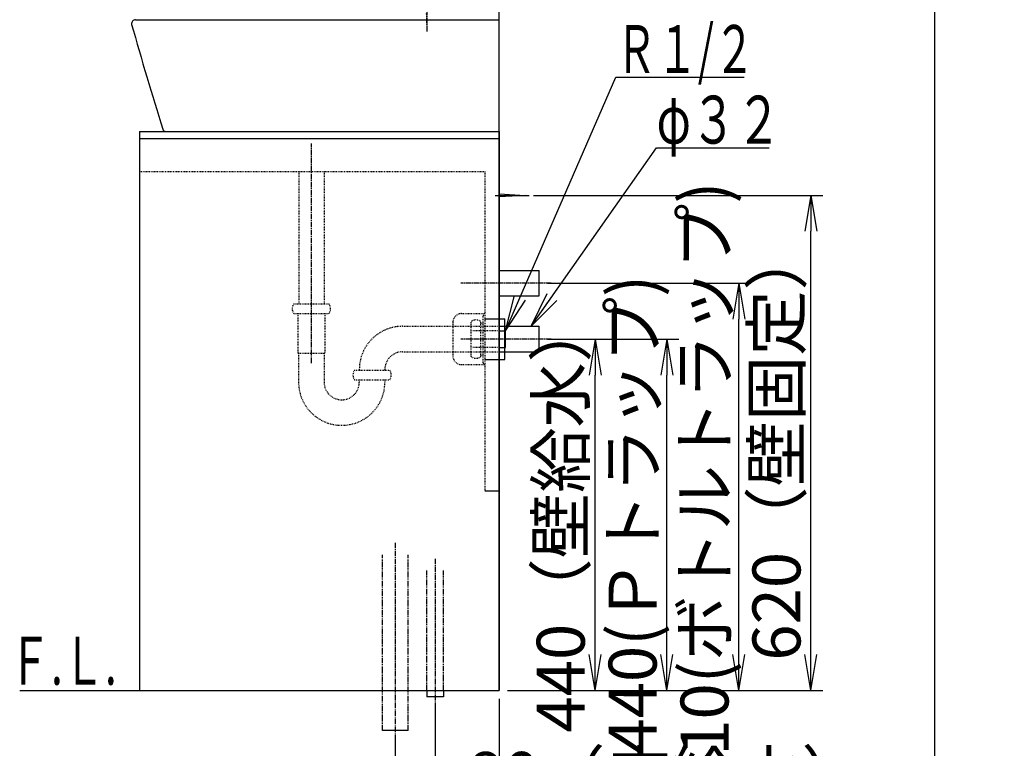
# Model space of a CAD drawing. Extents: x 261 to 3078, y 139 to 4340.
# Drawn here: x 1846 to 3078, y 847 to 1760 of the extents above; entities that cross this region are included whole.
import ezdxf
from ezdxf.enums import TextEntityAlignment as Align

# ---------------------------------------------------------------- set-up
doc = ezdxf.new("R2010")
doc.units = 0
for name, pattern in [('EXLTYPE2', [2, 1, -1]), ('EXLTYPE3', [10, 7, -1, 1, -1]), ('EXLTYPE4', [12, 7, -1, 1, -1, 1, -1])]:
    doc.linetypes.add(name, pattern=pattern)
doc.layers.get('0').update_dxf_attribs({"linetype": 'CONTINUOUS'})
doc.layers.get('DEFPOINTS').update_dxf_attribs({"linetype": 'CONTINUOUS'})
for name, color, linetype in [('付属金具', 7, 'CONTINUOUS'), ('化粧台', 7, 'CONTINUOUS'), ('寸法', 7, 'CONTINUOUS'), ('枠_表', 7, 'CONTINUOUS')]:
    doc.layers.add(name, color=color, linetype=linetype)
doc.styles.add('EXCADDIM1', font='monotxt', dxfattribs={"width": 0.84, "bigfont": 'extfont'})
doc.styles.add('EXCADSTD', font='monotxt', dxfattribs={"bigfont": 'extfont'})
doc.styles.get("Standard").update_dxf_attribs({"font": 'monotxt', "bigfont": 'extfont'})
doc.dimstyles.new('ISO-25', dxfattribs={"dimtxt": 2.5, "dimasz": 2.5, "dimexe": 1.25, "dimexo": 0.625, "dimtad": 1, "dimtxsty": 'STANDARD', "dimcen": 2.5, "dimazin": 3, "dimtfac": 1, "dimtmove": 0, "dimatfit": 3})

# ---------------------------------------------------------------- blocks, each defined once
blk = doc.blocks.new('EX_NORM')
at = {"color": 0, "linetype": 'CONTINUOUS'}
for q in [(-1, 0.167), (-1, 0), (-1, -0.167)]:
    blk.add_line((0, 0), q, dxfattribs=at)
blk = doc.blocks.new('*D22')
at = {"layer": 'DEFPOINTS', "color": 0}
for p in [(2446, 919.5), (2366, 911.5), (2446, 769.5)]:
    blk.add_point(p, dxfattribs=at)
at = {"layer": '寸法', "color": 3, "linetype": 'CONTINUOUS'}
for p, q in [((2366, 901), (2366, 754.5)), ((2446, 909), (2446, 754.5)), ((2321, 769.5), (2276, 769.5)), ((2366, 769.5), (2446, 769.5)), ((2491, 769.5), (2536, 769.5))]:
    blk.add_line(p, q, dxfattribs=at)
at = {"layer": '寸法', "color": 3, "xscale": 44.99999618530273, "yscale": 44.99999618530273, "zscale": 44.99999618530273}
blk.add_blockref('EX_NORM', (2366, 769.5), dxfattribs=at)
at = {"layer": '寸法', "color": 3, "xscale": 44.99999618530273, "yscale": 44.99999618530273, "zscale": 44.99999618530273, "rotation": 180}
blk.add_blockref('EX_NORM', (2446, 769.5), dxfattribs=at)
at = {"layer": '寸法', "color": 2, "insert": (2656, 804.7), "char_height": 60, "attachment_point": 5, "style": 'EXCADDIM1'}
blk.add_mtext('80（床給水）', dxfattribs=at)
blk = doc.blocks.new('*D23')
at = {"layer": 'DEFPOINTS', "color": 0}
for p in [(2446, 919.5), (2316, 869.5), (2446, 679.5)]:
    blk.add_point(p, dxfattribs=at)
at = {"layer": '寸法', "color": 3, "linetype": 'CONTINUOUS'}
for p, q in [((2446, 909), (2446, 664.5)), ((2316, 859), (2316, 664.5)), ((2361, 679.5), (2401, 679.5))]:
    blk.add_line(p, q, dxfattribs=at)
at = {"layer": '寸法', "color": 3, "xscale": 44.99999618530273, "yscale": 44.99999618530273, "zscale": 44.99999618530273, "rotation": 180}
blk.add_blockref('EX_NORM', (2316, 679.5), dxfattribs=at)
at = {"layer": '寸法', "color": 3, "xscale": 44.99999618530273, "yscale": 44.99999618530273, "zscale": 44.99999618530273}
blk.add_blockref('EX_NORM', (2446, 679.5), dxfattribs=at)
at = {"layer": '寸法', "color": 2, "insert": (2723.5, 714.7), "char_height": 60, "attachment_point": 5, "style": 'EXCADDIM1'}
blk.add_mtext('130（Ｓトラップ）', dxfattribs=at)
blk = doc.blocks.new('*D24')
at = {"layer": 'DEFPOINTS', "color": 0}
for p in [(2496, 1359.5), (2566, 1359.5), (2446, 919.5)]:
    blk.add_point(p, dxfattribs=at)
at = {"layer": '寸法', "color": 3, "linetype": 'CONTINUOUS'}
blk.add_line((2566, 964.5), (2566, 1314.5), dxfattribs=at)
at = {"layer": '寸法', "color": 3, "xscale": 44.99999618530273, "yscale": 44.99999618530273, "zscale": 44.99999618530273}
for p, rotation in [((2566, 1359.5), 90), ((2566, 919.5), 270)]:
    blk.add_blockref('EX_NORM', p, dxfattribs=dict(at, rotation=rotation))
at = {"layer": '寸法', "color": 2, "insert": (2530.8, 1139.5), "char_height": 60, "attachment_point": 5, "rotation": 90, "style": 'EXCADDIM1'}
blk.add_mtext('440（壁給水）', dxfattribs=at)
blk = doc.blocks.new('*D25')
at = {"layer": 'DEFPOINTS', "color": 0}
for p in [(2496, 1359.5), (2656, 1359.5), (2446, 919.5)]:
    blk.add_point(p, dxfattribs=at)
at = {"layer": '寸法', "color": 3, "linetype": 'CONTINUOUS'}
for p, q in [((2506.5, 1359.5), (2671, 1359.5)), ((2656, 964.5), (2656, 1314.5))]:
    blk.add_line(p, q, dxfattribs=at)
at = {"layer": '寸法', "color": 3, "xscale": 44.99999618530273, "yscale": 44.99999618530273, "zscale": 44.99999618530273}
for p, rotation in [((2656, 1359.5), 90), ((2656, 919.5), 270)]:
    blk.add_blockref('EX_NORM', p, dxfattribs=dict(at, rotation=rotation))
at = {"layer": '寸法', "color": 2, "insert": (2620.8, 1139.5), "char_height": 60, "attachment_point": 5, "rotation": 90, "style": 'EXCADDIM1'}
blk.add_mtext('440(Ｐトラップ)', dxfattribs=at)
blk = doc.blocks.new('*D26')
at = {"layer": 'DEFPOINTS', "color": 0}
for p in [(2496, 1429.5), (2746, 1429.5), (2446, 919.5)]:
    blk.add_point(p, dxfattribs=at)
at = {"layer": '寸法', "color": 3, "linetype": 'CONTINUOUS'}
for p, q in [((2506.5, 1429.5), (2761, 1429.5)), ((2746, 964.5), (2746, 1384.5))]:
    blk.add_line(p, q, dxfattribs=at)
at = {"layer": '寸法', "color": 3, "xscale": 44.99999618530273, "yscale": 44.99999618530273, "zscale": 44.99999618530273}
for p, rotation in [((2746, 1429.5), 90), ((2746, 919.5), 270)]:
    blk.add_blockref('EX_NORM', p, dxfattribs=dict(at, rotation=rotation))
at = {"layer": '寸法', "color": 2, "insert": (2710.8, 1174.5), "char_height": 60, "attachment_point": 5, "rotation": 90, "style": 'EXCADDIM1'}
blk.add_mtext('510(ボトルトラップ)', dxfattribs=at)
blk = doc.blocks.new('*D27')
at = {"layer": 'DEFPOINTS', "color": 0}
for p in [(2478.5, 1539.5), (2836, 1539.5), (2446, 919.5)]:
    blk.add_point(p, dxfattribs=at)
at = {"layer": '寸法', "color": 3, "linetype": 'CONTINUOUS'}
for p, q in [((2489, 1539.5), (2851, 1539.5)), ((2836, 964.5), (2836, 1494.5)), ((2456.5, 919.5), (2851, 919.5))]:
    blk.add_line(p, q, dxfattribs=at)
at = {"layer": '寸法', "color": 3, "xscale": 44.99999618530273, "yscale": 44.99999618530273, "zscale": 44.99999618530273}
for p, rotation in [((2836, 1539.5), 90), ((2836, 919.5), 270)]:
    blk.add_blockref('EX_NORM', p, dxfattribs=dict(at, rotation=rotation))
at = {"layer": '寸法', "color": 2, "insert": (2800.8, 1229.5), "char_height": 60, "attachment_point": 5, "rotation": 90, "style": 'EXCADDIM1'}
blk.add_mtext('620（壁固定）', dxfattribs=at)

msp = doc.modelspace()

# ---------------------------------------------------------------- linework, layer by layer
at = {"layer": '付属金具', "color": 6, "linetype": 'EXLTYPE3'}
for q in [(2356, 1888.5), (2355.22, 1767.2)]:
    msp.add_line((2356, 1744.78), q, dxfattribs=at)
at = {"layer": '付属金具', "color": 2, "linetype": 'CONTINUOUS'}
for p, q in [((1991, 1759.5), (2446, 1759.5)), ((2446, 1619.5), (2446, 1759.5)), ((1996, 1619.5), (2446, 1619.5)), ((2028.94, 1619.5), (2446, 1619.5))]:
    msp.add_line(p, q, dxfattribs=at)
for centre, radius, start, end in [((1991, 1754.5), 5, 90, 189.74457), ((6797.52, 3113.69), 5000, 195.78384, 197.35412), ((2028.94, 1623.5), 4, 197.35412, 270)]:
    msp.add_arc(centre, radius, start, end, dxfattribs=at)
at = {"layer": '化粧台', "color": 7, "linetype": 'CONTINUOUS'}
for p, q in [((2446, 919.5), (2446, 2094)), ((1846, 919.5), (2446, 919.5))]:
    msp.add_line(p, q, dxfattribs=at)
at = {"layer": '化粧台', "color": 2, "linetype": 'CONTINUOUS'}
for p, q in [((1996, 1619.5), (1996, 919.5)), ((2446, 1619.5), (2446, 919.5)), ((2446, 1375.5), (2496, 1375.5)), ((2496, 1343.5), (2496, 1375.5)), ((2446, 1343.5), (2496, 1343.5)), ((1996, 919.5), (2446, 919.5))]:
    msp.add_line(p, q, dxfattribs=at)
at = {"layer": '化粧台', "color": 6, "linetype": 'CONTINUOUS'}
for p, q in [((1996, 1610.5), (2446, 1610.5)), ((2446, 1541.5), (2478.5, 1539.5)), ((2441, 1539.5), (2483.5, 1539.5)), ((2478.5, 1539.5), (2446, 1537.5)), ((2446, 1445.5), (2496, 1445.5)), ((2496, 1413.5), (2496, 1445.5)), ((2446, 1413.5), (2496, 1413.5)), ((2428, 1385), (2453, 1385)), ((2453, 1334), (2453, 1385)), ((2446, 1370), (2454, 1370)), ((2454, 1349), (2454, 1370)), ((2446, 1349), (2454, 1349)), ((2428, 1334), (2453, 1334)), ((2428, 1169.5), (2446, 1169.5)), ((2355.5, 919.5), (2355.5, 911.5)), ((2376.5, 919.5), (2376.5, 911.5)), ((2376.5, 911.5), (2355.5, 911.5)), ((2332, 869.5), (2300, 869.5))]:
    msp.add_line(p, q, dxfattribs=at)
at = {"layer": '化粧台', "color": 6, "linetype": 'EXLTYPE3'}
for p, q in [((2211, 1329.5), (2211, 1604.5)), ((2511, 1429.5), (2398, 1429.5)), ((2511, 1359.5), (2398, 1359.5)), ((2316, 1104.5), (2316, 854.5)), ((2366, 1084.5), (2366, 896.5))]:
    msp.add_line(p, q, dxfattribs=at)
at = {"layer": '化粧台', "color": 6, "linetype": 'EXLTYPE2'}
for p, q in [((1996, 1569.5), (2428, 1569.5)), ((2195.13, 1569.5), (2195.13, 1403.5)), ((2226.88, 1569.5), (2226.88, 1403.5)), ((2428, 1569.5), (2428, 1169.5)), ((2189, 1403.5), (2233, 1403.5)), ((2189, 1391.5), (2233, 1391.5)), ((2194.25, 1391.5), (2194.25, 1342.27)), ((2227.75, 1391.5), (2227.75, 1342.27)), ((2388, 1380.5), (2388, 1338.5)), ((2399, 1391.5), (2428, 1391.5)), ((2411, 1337.5), (2411, 1381.5)), ((2423, 1337.5), (2423, 1381.5)), ((2426, 1329.5), (2426, 1389.5)), ((2426, 1389.5), (2428, 1389.5)), ((2428, 1391.5), (2428, 1327.5)), ((2325, 1375.5), (2446, 1375.5)), ((2446, 1370), (2413, 1370)), ((2423, 1379.5), (2426, 1379.5)), ((2325, 1343.5), (2446, 1343.5)), ((2446, 1349), (2413, 1349)), ((2194.25, 1342.27), (2195, 1341.52)), ((2195, 1341.9), (2227, 1341.9)), ((2195, 1341.52), (2195, 1305.5)), ((2227.75, 1342.27), (2227, 1341.52)), ((2227, 1341.52), (2227, 1305.5)), ((2423, 1339.5), (2426, 1339.5)), ((2265, 1320.5), (2309, 1320.5)), ((2399, 1327.5), (2428, 1327.5)), ((2426, 1329.5), (2428, 1329.5)), ((2265, 1308.5), (2309, 1308.5)), ((2271, 1308.5), (2271, 1305.5)), ((2303, 1308.5), (2303, 1305.5))]:
    msp.add_line(p, q, dxfattribs=at)
at = {"layer": '化粧台', "color": 6, "linetype": 'EXLTYPE4'}
for p, q in [((2300, 869.5), (2300, 1089.5)), ((2332, 869.5), (2332, 1089.5)), ((2355.5, 919.5), (2355.5, 1069.5)), ((2376.5, 919.5), (2376.5, 1069.5))]:
    msp.add_line(p, q, dxfattribs=at)
at = {"layer": '化粧台', "color": 6, "linetype": 'EXLTYPE2'}
for centre, radius, start, end in [((2197, 1397.5), 10, 143.1301, 216.8699), ((2225, 1397.5), 10, 323.1301, 36.8699), ((2399, 1380.5), 11, 90, 180), ((2417, 1373.5), 10, 53.1301, 126.8699), ((2325, 1321.5), 54, 90, 181.06109), ((2325, 1321.5), 22, 90, 182.60525), ((2399, 1338.5), 11, 180, 270), ((2417, 1345.5), 10, 233.1301, 306.8699), ((2273, 1314.5), 10, 143.1301, 216.8699), ((2301, 1314.5), 10, 323.1301, 36.8699), ((2249, 1305.5), 54, 180, 0), ((2249, 1305.5), 22, 180, 0)]:
    msp.add_arc(centre, radius, start, end, dxfattribs=at)
at = {"layer": '枠_表', "color": 7, "linetype": 'CONTINUOUS'}
msp.add_line((2991, 139.5), (2991, 4339.5), dxfattribs=at)

# ---------------------------------------------------------------- texts
at = {"layer": '化粧台', "color": 2, "linetype": 'CONTINUOUS', "style": 'EXCADSTD', "width": 0.908654}
msp.add_text('Ｆ.Ｌ.', height=60, dxfattribs=at).set_placement((1832.4, 926.7), (1967.4, 926.7), align=Align.FIT)
at = {"layer": '寸法', "color": 2, "linetype": 'CONTINUOUS', "style": 'EXCADSTD'}
for s, width, p, p2 in [('Ｒ１/２', 0.834247, (2592, 1692.75), (2766, 1692.75)), ('φ３２', 1.070588, (2643, 1604.25), (2799, 1604.25))]:
    msp.add_text(s, height=60, dxfattribs=dict(at, width=width)).set_placement(p, p2, align=Align.FIT)

# ---------------------------------------------------------------- dimensions: what is measured, and where the dimension line sits
at = {"layer": '寸法', "color": 3, "linetype": 'CONTINUOUS'}
for base, p2, text, override, picture, middle in [((2746, 1429.5), (2496, 1429.5), '510(ボトルトラップ)', {"dimtxt": 59.999996, "dimasz": 44.999996, "dimexe": 15, "dimexo": 10.5, "dimgap": 0, "dimtad": 1, "dimjust": 0, "dimtih": 0, "dimtoh": 0, "dimdec": 0, "dimzin": 0, "dimlunit": 2, "dimtxsty": 'EXCADDIM1', "dimblk1": 'EX_NORM', "dimblk2": 'EX_NORM', "dimsah": 1, "dimse1": 1, "dimse2": 0, "dimclrd": 3, "dimclre": 3, "dimclrt": 2, "dimtmove": 2}, '*D26', (2710.75, 1174.5)), ((2836, 1539.5), (2478.5, 1539.5), '620（壁固定）', {"dimtxt": 59.999996, "dimasz": 44.999996, "dimexe": 15, "dimexo": 10.5, "dimgap": 0, "dimtad": 1, "dimjust": 0, "dimtih": 0, "dimtoh": 0, "dimdec": 0, "dimzin": 0, "dimlunit": 2, "dimtxsty": 'EXCADDIM1', "dimblk1": 'EX_NORM', "dimblk2": 'EX_NORM', "dimsah": 1, "dimse1": 0, "dimse2": 0, "dimclrd": 3, "dimclre": 3, "dimclrt": 2, "dimtmove": 2}, '*D27', (2800.75, 1229.5)), ((2656, 1359.5), (2496, 1359.5), '440(Ｐトラップ)', {"dimtxt": 59.999996, "dimasz": 44.999996, "dimexe": 15, "dimexo": 10.5, "dimgap": 0, "dimtad": 1, "dimjust": 0, "dimtih": 0, "dimtoh": 0, "dimdec": 0, "dimzin": 0, "dimlunit": 2, "dimtxsty": 'EXCADDIM1', "dimblk1": 'EX_NORM', "dimblk2": 'EX_NORM', "dimsah": 1, "dimse1": 1, "dimse2": 0, "dimclrd": 3, "dimclre": 3, "dimclrt": 2, "dimtmove": 2}, '*D25', (2620.75, 1139.5)), ((2566, 1359.5), (2496, 1359.5), '440（壁給水）', {"dimtxt": 59.999996, "dimasz": 44.999996, "dimexe": 0, "dimexo": 0, "dimgap": 0, "dimtad": 1, "dimjust": 0, "dimtih": 0, "dimtoh": 0, "dimdec": 0, "dimzin": 0, "dimlunit": 2, "dimtxsty": 'EXCADDIM1', "dimblk1": 'EX_NORM', "dimblk2": 'EX_NORM', "dimsah": 1, "dimse1": 1, "dimse2": 1, "dimclrd": 3, "dimclre": 3, "dimclrt": 2, "dimtmove": 2}, '*D24', (2530.75, 1139.5))]:
    dim = msp.add_linear_dim(base=base, p1=(2446, 919.5), p2=p2, angle=90, text=text, dimstyle='ISO-25', override=override, dxfattribs=at)
    dim.commit()
    dim.dimension.update_dxf_attribs({"geometry": picture, "text_midpoint": middle, "dimtype": 160})
for base, p1, text, picture, middle in [((2446, 769.5), (2366, 911.5), '80（床給水）', '*D22', (2656, 804.75)), ((2446, 679.5), (2316, 869.5), '130（Ｓトラップ）', '*D23', (2723.5, 714.75))]:
    dim = msp.add_linear_dim(base=base, p1=p1, p2=(2446, 919.5), text=text, dimstyle='ISO-25', override={"dimtxt": 59.999996, "dimasz": 44.999996, "dimexe": 15, "dimexo": 10.5, "dimgap": 0, "dimtad": 1, "dimjust": 2, "dimtih": 0, "dimtoh": 0, "dimdec": 0, "dimzin": 0, "dimlunit": 2, "dimtxsty": 'EXCADDIM1', "dimblk1": 'EX_NORM', "dimblk2": 'EX_NORM', "dimsah": 1, "dimse1": 0, "dimse2": 0, "dimclrd": 3, "dimclre": 3, "dimclrt": 2, "dimtmove": 2}, dxfattribs=at)
    dim.commit()
    dim.dimension.update_dxf_attribs({"geometry": picture, "text_midpoint": middle, "dimtype": 160})

# ---------------------------------------------------------------- leaders
for points in [[(2454, 1370), (2592, 1687.5), (2752.5, 1687.5)], [(2486.25, 1375.5), (2643, 1599), (2784, 1599)]]:
    msp.add_leader(points, dimstyle='ISO-25', override={"dimasz": 45, "dimldrblk": 'EX_NORM'}, dxfattribs=at)

doc.saveas('drawing.dxf')
